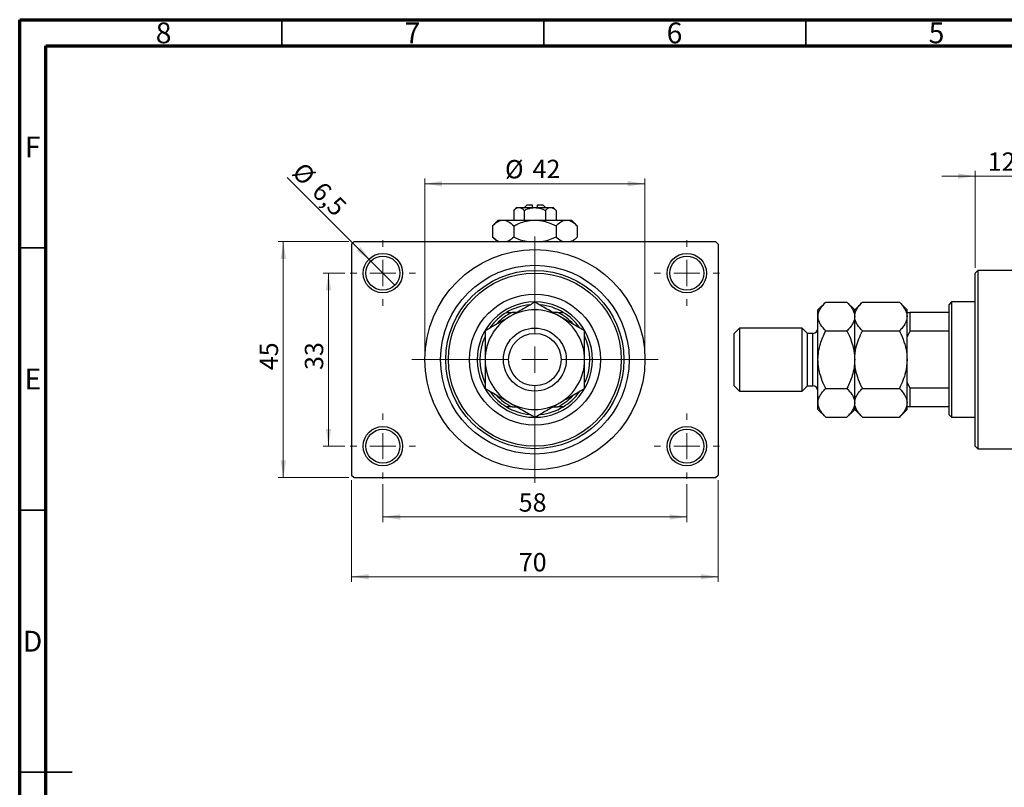
# Model space of a CAD drawing. Units: millimetres. Extents: x 15 to 463, y 5 to 292.
# Drawn here: x 15 to 203, y 146 to 292 of the extents above; entities that cross this region are included whole.
import ezdxf

# ---------------------------------------------------------------- set-up
doc = ezdxf.new("R2010")
doc.units = ezdxf.units.MM
doc.styles.add('SLDTEXTSTYLE0', font='TXT', dxfattribs={"width": 0.75})
doc.dimstyles.new('SLDDIMSTYLE0', dxfattribs={"dimtxt": 3.5, "dimasz": 3.302, "dimexe": 0, "dimexo": 0.0625, "dimgap": 0.875, "dimtad": 1, "dimdec": 0, "dimrnd": 1e-09, "dimzin": 12, "dimdsep": 46, "dimtxsty": 'SLDTEXTSTYLE0', "dimsah": 1, "dimcen": 0.09, "dimadec": 0, "dimazin": 3, "dimtfac": 1, "dimtdec": 0, "dimtofl": 0, "dimtmove": 0, "dimatfit": 3, "dimfxl": 1, "dimfrac": 2, "dimtolj": 1, "dimtzin": 12, "dimarcsym": 0})
doc.dimstyles.new('SLDDIMSTYLE1', dxfattribs={"dimtxt": 3.5, "dimasz": 3.302, "dimexe": 0, "dimexo": 0.0625, "dimgap": 0.875, "dimtad": 1, "dimdec": 0, "dimrnd": 1e-09, "dimzin": 12, "dimdsep": 46, "dimtxsty": 'SLDTEXTSTYLE0', "dimsah": 1, "dimcen": 0.09, "dimadec": 0, "dimazin": 3, "dimtfac": 1, "dimtdec": 0, "dimtmove": 0, "dimatfit": 0, "dimfxl": 1, "dimfrac": 2, "dimtolj": 1, "dimtzin": 12, "dimarcsym": 0})
doc.dimstyles.new('SLDDIMSTYLE2', dxfattribs={"dimtxt": 3.5, "dimasz": 3.302, "dimexe": 0, "dimexo": 0.0625, "dimgap": 0.875, "dimtad": 1, "dimdec": 0, "dimrnd": 1e-09, "dimzin": 12, "dimdsep": 46, "dimtxsty": 'SLDTEXTSTYLE0', "dimsah": 1, "dimcen": 0.09, "dimadec": 0, "dimazin": 3, "dimtfac": 1, "dimtofl": 0, "dimtmove": 0, "dimatfit": 3, "dimfxl": 1, "dimfrac": 2, "dimtolj": 1, "dimtzin": 12, "dimarcsym": 0})
doc.dimstyles.new('SLDDIMSTYLE3', dxfattribs={"dimtxt": 3.5, "dimasz": 3.302, "dimexe": 0, "dimexo": 0.0625, "dimgap": 0.875, "dimtad": 1, "dimdec": 1, "dimrnd": 1e-09, "dimzin": 12, "dimdsep": 46, "dimtxsty": 'SLDTEXTSTYLE0', "dimblk1": 'NONE', "dimsah": 1, "dimcen": 0, "dimadec": 0, "dimazin": 3, "dimtfac": 1, "dimtdec": 1, "dimtmove": 0, "dimatfit": 3, "dimldrblk": 'NONE', "dimfxl": 1, "dimfrac": 2, "dimtolj": 1, "dimtzin": 12, "dimarcsym": 0})

# ---------------------------------------------------------------- blocks, each defined once
blk = doc.blocks.new('_D_2')
at = {"color": 7, "linetype": 'Continuous', "lineweight": 0}
for p, q in [((197.34, 244.68), (197.34, 263.18)), ((209.34, 249.18), (209.34, 263.18)), ((197.34, 262.18), (190.99, 262.18)), ((197.34, 262.18), (209.34, 262.18)), ((209.34, 262.18), (215.69, 262.18))]:
    blk.add_line(p, q, dxfattribs=at)
at = {"color": 7, "linetype": 'Continuous', "lineweight": 18}
for points in [[(197.34, 262.18), (194.04, 262.68), (194.04, 261.67)], [(209.34, 262.18), (212.64, 261.67), (212.64, 262.68)]]:
    blk.add_solid(points, dxfattribs=at)
at = {"color": 7, "linetype": 'Continuous', "lineweight": 18, "insert": (199.74, 266.69), "char_height": 3.5, "attachment_point": 1, "style": 'SLDTEXTSTYLE0'}
blk.add_mtext('12', dxfattribs=at)
blk = doc.blocks.new('_D_4')
at = {"color": 7, "linetype": 'Continuous', "lineweight": 0}
for p, q in [((77.81, 249.68), (64.31, 249.68)), ((65.31, 204.68), (65.31, 249.68)), ((77.81, 204.68), (64.31, 204.68))]:
    blk.add_line(p, q, dxfattribs=at)
at = {"color": 7, "linetype": 'Continuous', "lineweight": 18}
for points in [[(65.31, 249.68), (64.8, 246.37), (65.82, 246.37)], [(65.31, 204.68), (65.82, 207.98), (64.8, 207.98)]]:
    blk.add_solid(points, dxfattribs=at)
at = {"color": 7, "linetype": 'Continuous', "lineweight": 18, "insert": (60.8, 225.16), "char_height": 3.5, "attachment_point": 1, "rotation": 90, "style": 'SLDTEXTSTYLE0'}
blk.add_mtext('45', dxfattribs=at)
blk = doc.blocks.new('_D_5')
at = {"color": 7, "linetype": 'Continuous', "lineweight": 0}
for p, q in [((78.31, 204.18), (78.31, 184.79)), ((148.31, 204.18), (148.31, 184.79)), ((78.31, 185.79), (148.31, 185.79))]:
    blk.add_line(p, q, dxfattribs=at)
at = {"color": 7, "linetype": 'Continuous', "lineweight": 18}
for points in [[(78.31, 185.79), (81.61, 185.28), (81.61, 186.3)], [(148.31, 185.79), (145.01, 186.3), (145.01, 185.28)]]:
    blk.add_solid(points, dxfattribs=at)
at = {"color": 7, "linetype": 'Continuous', "lineweight": 18, "insert": (110.25, 190.3), "char_height": 3.5, "attachment_point": 1, "style": 'SLDTEXTSTYLE0'}
blk.add_mtext('70', dxfattribs=at)
blk = doc.blocks.new('_D_6')
at = {"color": 7, "linetype": 'Continuous', "lineweight": 0}
for p, q in [((77.06, 243.68), (72.93, 243.68)), ((73.93, 243.68), (73.93, 210.68)), ((77.06, 210.68), (72.93, 210.68))]:
    blk.add_line(p, q, dxfattribs=at)
at = {"color": 7, "linetype": 'Continuous', "lineweight": 18}
for points in [[(73.93, 243.68), (73.42, 240.37), (74.44, 240.37)], [(73.93, 210.68), (74.44, 213.98), (73.42, 213.98)]]:
    blk.add_solid(points, dxfattribs=at)
at = {"color": 7, "linetype": 'Continuous', "lineweight": 18, "insert": (69.42, 225.21), "char_height": 3.5, "attachment_point": 1, "rotation": 90, "style": 'SLDTEXTSTYLE0'}
blk.add_mtext('33', dxfattribs=at)
blk = doc.blocks.new('_D_7')
at = {"color": 7, "linetype": 'Continuous', "lineweight": 0}
for p, q in [((84.31, 203.43), (84.31, 196.18)), ((142.31, 203.43), (142.31, 196.18)), ((84.31, 197.18), (142.31, 197.18))]:
    blk.add_line(p, q, dxfattribs=at)
at = {"color": 7, "linetype": 'Continuous', "lineweight": 18}
for points in [[(84.31, 197.18), (87.61, 196.67), (87.61, 197.68)], [(142.31, 197.18), (139.01, 197.68), (139.01, 196.67)]]:
    blk.add_solid(points, dxfattribs=at)
at = {"color": 7, "linetype": 'Continuous', "lineweight": 18, "insert": (110.23, 201.69), "char_height": 3.5, "attachment_point": 1, "style": 'SLDTEXTSTYLE0'}
blk.add_mtext('58', dxfattribs=at)
blk = doc.blocks.new('_D_8')
at = {"color": 7, "linetype": 'Continuous', "lineweight": 0}
for p, q in [((92.31, 228.18), (92.31, 261.73)), ((134.31, 228.18), (134.31, 261.73)), ((92.31, 260.73), (134.31, 260.73))]:
    blk.add_line(p, q, dxfattribs=at)
at = {"color": 7, "linetype": 'Continuous', "lineweight": 18}
for points in [[(92.31, 260.73), (95.61, 260.22), (95.61, 261.24)], [(134.31, 260.73), (131.01, 261.24), (131.01, 260.22)]]:
    blk.add_solid(points, dxfattribs=at)
at = {"color": 7, "linetype": 'Continuous', "lineweight": 18, "char_height": 3.5, "attachment_point": 1, "style": 'SLDTEXTSTYLE0'}
for s, insert in [('%%c', (107.61, 265.24)), ('42', (112.88, 265.29))]:
    blk.add_mtext(s, dxfattribs=dict(at, insert=insert))
blk = doc.blocks.new('_D_9')
at = {"color": 7, "linetype": 'Continuous', "lineweight": 0}
for q in [(66.06, 261.92), (86.61, 241.38)]:
    blk.add_line((82.01, 245.97), q, dxfattribs=at)
at = {"color": 7, "linetype": 'Continuous', "lineweight": 18}
blk.add_solid([(82.01, 245.97), (80.04, 248.67), (79.32, 247.95)], dxfattribs=at)
at = {"color": 7, "linetype": 'Continuous', "lineweight": 18, "char_height": 3.5, "attachment_point": 1, "rotation": 315, "style": 'SLDTEXTSTYLE0'}
for s, insert in [('%%c', (69.23, 265.1)), ('6,5', (73, 261.4))]:
    blk.add_mtext(s, dxfattribs=dict(at, insert=insert))
blk = doc.blocks.new('_None')
blk = doc.blocks.new('SW_CENTERMARKSYMBOL_0')
at = {"color": 0, "linetype": 'Continuous', "lineweight": 18}
for p, q in [((0, 5), (0, 6.25)), ((0, 0), (0, 2.5)), ((-5, 0), (-6.25, 0)), ((0, 0), (-2.5, 0)), ((0, 0), (0, -2.5)), ((0, 0), (2.5, 0)), ((5, 0), (6.25, 0)), ((0, -5), (0, -6.25))]:
    blk.add_line(p, q, dxfattribs=at)
blk = doc.blocks.new('SW_CENTERMARKSYMBOL_1')
at = {"color": 0, "linetype": 'Continuous', "lineweight": 18}
for p, q in [((0, 5), (0, 6.25)), ((0, 0), (0, 2.5)), ((-5, 0), (-6.25, 0)), ((0, 0), (-2.5, 0)), ((0, 0), (0, -2.5)), ((0, 0), (2.5, 0)), ((5, 0), (6.25, 0)), ((0, -5), (0, -6.25))]:
    blk.add_line(p, q, dxfattribs=at)
blk = doc.blocks.new('SW_CENTERMARKSYMBOL_2')
at = {"color": 0, "linetype": 'Continuous', "lineweight": 18}
for p, q in [((0, 5), (0, 6.25)), ((0, 0), (0, 2.5)), ((-5, 0), (-6.25, 0)), ((0, 0), (-2.5, 0)), ((0, 0), (0, -2.5)), ((0, 0), (2.5, 0)), ((5, 0), (6.25, 0)), ((0, -5), (0, -6.25))]:
    blk.add_line(p, q, dxfattribs=at)
blk = doc.blocks.new('SW_CENTERMARKSYMBOL_3')
at = {"color": 0, "linetype": 'Continuous', "lineweight": 18}
for p, q in [((0, 5), (0, 6.25)), ((0, 0), (0, 2.5)), ((-5, 0), (-6.25, 0)), ((0, 0), (-2.5, 0)), ((0, 0), (0, -2.5)), ((0, 0), (2.5, 0)), ((5, 0), (6.25, 0)), ((0, -5), (0, -6.25))]:
    blk.add_line(p, q, dxfattribs=at)
blk = doc.blocks.new('SW_CENTERMARKSYMBOL_4')
at = {"color": 0, "linetype": 'Continuous', "lineweight": 18}
for p, q in [((0, 5), (0, 23.5)), ((0, 0), (0, 2.5)), ((-5, 0), (-23.5, 0)), ((0, 0), (-2.5, 0)), ((0, 0), (0, -2.5)), ((0, 0), (2.5, 0)), ((5, 0), (23.5, 0)), ((0, -5), (0, -23.5))]:
    blk.add_line(p, q, dxfattribs=at)

msp = doc.modelspace()

# ---------------------------------------------------------------- linework, layer by layer
at = {"color": 7, "linetype": 'Continuous', "lineweight": 70}
for p, q in [((15, 5), (15, 292)), ((15, 292), (415, 292)), ((20, 10), (20, 287)), ((20, 287), (410, 287))]:
    msp.add_line(p, q, dxfattribs=at)
at = {"color": 7, "linetype": 'Continuous', "lineweight": 35}
for p, q in [((65, 287), (65, 292)), ((115, 287), (115, 292)), ((165, 287), (165, 292)), ((20, 248.5), (15, 248.5)), ((20, 198.5), (15, 198.5)), ((15, 148.5), (25, 148.5)), ((20, 148.5), (15, 148.5))]:
    msp.add_line(p, q, dxfattribs=at)
at = {"color": 7, "linetype": 'Continuous', "lineweight": 25}
for p, q in [((109.81, 256.18), (109.27, 255.63)), ((109.27, 255.63), (109.27, 253.78)), ((109.81, 256.18), (110.28, 256.18)), ((110.28, 256.18), (113.31, 256.18)), ((111.29, 255.63), (111.29, 253.78)), ((111.81, 256.68), (111.31, 256.18)), ((111.81, 256.68), (112.81, 256.68)), ((112.81, 256.68), (112.81, 256.18)), ((113.31, 256.18), (116.34, 256.18)), ((113.81, 256.68), (114.81, 256.68)), ((113.81, 256.18), (113.81, 256.68)), ((115.31, 256.18), (114.81, 256.68)), ((115.33, 255.63), (115.33, 253.78)), ((116.34, 256.18), (116.81, 256.18)), ((117.35, 255.63), (116.81, 256.18)), ((117.35, 255.63), (117.35, 253.78)), ((106.31, 253.78), (105.23, 252.69)), ((106.31, 253.78), (107.25, 253.78)), ((107.25, 253.78), (113.31, 253.78)), ((113.31, 253.78), (119.37, 253.78)), ((119.37, 253.78), (120.31, 253.78)), ((121.39, 252.69), (120.31, 253.78)), ((105.23, 252.69), (105.23, 250.56)), ((109.27, 252.69), (109.27, 250.56)), ((117.35, 252.69), (117.35, 250.56)), ((121.39, 252.69), (121.39, 250.56)), ((105.23, 250.56), (106.11, 249.68)), ((120.51, 249.68), (121.39, 250.56)), ((78.81, 249.68), (78.31, 249.18)), ((78.31, 249.18), (78.31, 205.18)), ((78.81, 249.68), (147.81, 249.68)), ((148.31, 249.18), (147.81, 249.68)), ((148.31, 249.18), (148.31, 205.18)), ((197.84, 244.18), (197.34, 243.68)), ((197.34, 210.68), (197.34, 243.68)), ((209.34, 244.18), (197.84, 244.18)), ((197.84, 244.18), (197.84, 210.18)), ((168.81, 238.15), (167.34, 236.68)), ((168.81, 238.15), (172.87, 238.15)), ((174.34, 236.68), (172.87, 238.15)), ((175.81, 238.15), (174.34, 236.68)), ((175.81, 238.15), (182.87, 238.15)), ((184.34, 236.68), (182.87, 238.15)), ((192.84, 238.18), (192.34, 237.68)), ((192.34, 236.18), (192.34, 237.68)), ((197.34, 238.18), (192.84, 238.18)), ((192.84, 238.18), (192.84, 216.18)), ((107.9, 236.18), (108.95, 236.18)), ((109.9, 236.18), (108.95, 236.18)), ((117.67, 236.18), (116.72, 236.18)), ((117.67, 236.18), (118.72, 236.18)), ((167.34, 235.4), (167.34, 236.68)), ((167.34, 227.18), (167.34, 235.4)), ((174.34, 235.4), (174.34, 236.68)), ((174.34, 227.18), (174.34, 235.4)), ((184.34, 236.18), (184.34, 236.68)), ((184.34, 236.18), (184.84, 236.18)), ((184.34, 231.54), (184.34, 236.18)), ((184.84, 236.18), (184.84, 232.58)), ((192.34, 236.18), (184.84, 236.18)), ((192.34, 232.58), (192.34, 236.18)), ((152.34, 233.18), (151.34, 232.18)), ((164.34, 233.18), (152.34, 233.18)), ((152.34, 233.18), (152.34, 227.18)), ((165.34, 232.18), (164.34, 233.18)), ((164.34, 227.18), (164.34, 233.18)), ((151.34, 227.18), (151.34, 232.18)), ((166.34, 232.18), (165.34, 232.18)), ((165.34, 227.18), (165.34, 232.18)), ((168.81, 232.66), (172.87, 232.66)), ((175.81, 232.66), (182.87, 232.66)), ((184.84, 232.58), (184.34, 231.54)), ((184.34, 230.22), (184.34, 231.54)), ((192.34, 232.58), (184.84, 232.58)), ((192.34, 221.77), (192.34, 232.58)), ((184.34, 227.18), (184.34, 230.22)), ((151.34, 222.18), (151.34, 227.18)), ((152.34, 227.18), (152.34, 221.18)), ((164.34, 221.18), (164.34, 227.18)), ((165.34, 222.18), (165.34, 227.18)), ((167.34, 218.95), (167.34, 227.18)), ((174.34, 218.95), (174.34, 227.18)), ((184.34, 224.13), (184.34, 227.18)), ((184.34, 222.82), (184.34, 224.13)), ((151.34, 222.18), (152.34, 221.18)), ((164.34, 221.18), (165.34, 222.18)), ((165.34, 222.18), (166.34, 222.18)), ((184.34, 222.82), (184.84, 221.77)), ((184.34, 218.18), (184.34, 222.82)), ((184.84, 221.77), (184.84, 218.18)), ((192.34, 221.77), (184.84, 221.77)), ((192.34, 218.18), (192.34, 221.77)), ((152.34, 221.18), (164.34, 221.18)), ((168.81, 221.69), (172.87, 221.69)), ((175.81, 221.69), (182.87, 221.69)), ((108.95, 218.18), (107.9, 218.18)), ((108.95, 218.18), (109.9, 218.18)), ((116.72, 218.18), (117.67, 218.18)), ((118.72, 218.18), (117.67, 218.18)), ((167.34, 217.68), (167.34, 218.95)), ((174.34, 217.68), (174.34, 218.95)), ((184.84, 218.18), (184.34, 218.18)), ((184.34, 217.68), (184.34, 218.18)), ((192.34, 218.18), (184.84, 218.18)), ((192.34, 216.68), (192.34, 218.18)), ((167.34, 217.68), (168.81, 216.21)), ((168.81, 216.21), (172.87, 216.21)), ((172.87, 216.21), (174.34, 217.68)), ((174.34, 217.68), (175.81, 216.21)), ((175.81, 216.21), (182.87, 216.21)), ((182.87, 216.21), (184.34, 217.68)), ((192.34, 216.68), (192.84, 216.18)), ((192.84, 216.18), (197.34, 216.18)), ((197.34, 210.68), (197.84, 210.18)), ((197.84, 210.18), (209.34, 210.18)), ((78.31, 205.18), (78.81, 204.68)), ((147.81, 204.68), (148.31, 205.18)), ((78.81, 204.68), (147.81, 204.68))]:
    msp.add_line(p, q, dxfattribs=at)
at = {"color": 8, "linetype": 'Continuous', "lineweight": 25}
for p, q in [((166.34, 227.18), (166.34, 232.18)), ((166.34, 222.18), (166.34, 227.18))]:
    msp.add_line(p, q, dxfattribs=at)
at = {"color": 7, "linetype": 'Continuous', "lineweight": 25}
for centre, radius in [((113.31, 227.18), 21), ((84.31, 243.68), 3.75), ((84.31, 243.68), 3.25), ((142.31, 243.68), 3.75), ((142.31, 243.68), 3.25), ((113.31, 227.18), 18), ((113.31, 227.18), 17), ((113.31, 227.18), 16.5), ((113.31, 227.18), 12.5), ((113.31, 227.18), 6), ((113.31, 227.18), 5), ((84.31, 210.68), 3.75), ((142.31, 210.68), 3.75), ((84.31, 210.68), 3.25), ((142.31, 210.68), 3.25)]:
    msp.add_circle(centre, radius, dxfattribs=at)
for centre, radius, start, end in [((113.31, 227.18), 11, 90.5833, 270), ((113.31, 227.18), 10.5, 95.7266, 121.0027), ((113.31, 227.18), 11, 270, 89.922), ((113.31, 227.18), 10.5, 58.9973, 84.5712), ((113.31, 227.18), 9.5, 120, 180), ((113.31, 227.18), 10.5, 121.0027, 144.3529), ((113.31, 227.18), 10, 115.8419, 136.7458), ((113.31, 227.18), 9.5, 60, 120), ((113.31, 227.18), 10, 42.5236, 64.1581), ((113.31, 227.18), 9.5, 0, 60), ((113.31, 227.18), 10.5, 35.5956, 58.9973), ((166.34, 233.18), 1, 270, 0), ((113.31, 227.18), 10.5, 155.7551, 204.9396), ((113.31, 227.18), 10.5, 335.7551, 24.9396), ((113.31, 227.18), 9.5, 180, 240), ((113.31, 227.18), 9.5, 300, 0), ((166.34, 221.18), 1, 0, 90), ((113.31, 227.18), 10.5, 215.5956, 238.9973), ((113.31, 227.18), 10, 222.5236, 244.1581), ((113.31, 227.18), 10, 295.8419, 316.7458), ((113.31, 227.18), 10.5, 301.0027, 324.3529), ((113.31, 227.18), 10.5, 238.9973, 264.5712), ((113.31, 227.18), 9.5, 240, 300), ((113.31, 227.18), 10.5, 275.7266, 301.0027)]:
    msp.add_arc(centre, radius, start, end, dxfattribs=at)
for points, knots in [([(109.27, 255.63), (109.41, 255.76), (109.69, 256.02), (110.04, 256.17), (110.24, 256.17), (110.28, 256.18)], [0, 0, 0, 0, 0.432379, 0.879541, 1, 1, 1, 1]), ([(110.28, 256.18), (110.46, 256.14), (110.81, 256.08), (111.13, 255.78), (111.29, 255.63)], [0, 0, 0, 0, 0.50399, 1, 1, 1, 1]), ([(111.29, 255.63), (111.39, 255.68), (111.91, 255.94), (112.6, 256.15), (113.19, 256.17), (113.31, 256.18)], [0, 0, 0, 0, 0.160263, 0.830149, 1, 1, 1, 1]), ([(113.31, 256.18), (113.67, 256.14), (114.37, 256.08), (115.01, 255.78), (115.33, 255.63)], [0, 0, 0, 0, 0.508862, 1, 1, 1, 1]), ([(115.33, 255.63), (115.47, 255.76), (115.75, 256.02), (116.1, 256.17), (116.3, 256.17), (116.34, 256.18)], [0, 0, 0, 0, 0.432379, 0.879541, 1, 1, 1, 1]), ([(116.34, 256.18), (116.52, 256.14), (116.87, 256.08), (117.19, 255.78), (117.35, 255.63)], [0, 0, 0, 0, 0.50399, 1, 1, 1, 1]), ([(105.23, 252.69), (105.5, 252.95), (106.07, 253.46), (106.76, 253.75), (107.16, 253.77), (107.25, 253.78)], [0, 0, 0, 0, 0.432384, 0.879551, 1, 1, 1, 1]), ([(107.25, 253.78), (107.42, 253.76), (107.78, 253.73), (108.47, 253.42), (108.95, 252.98), (109.27, 252.69)], [0, 0, 0, 0, 0.249705, 0.504621, 1, 1, 1, 1]), ([(109.27, 252.69), (109.52, 252.82), (110.2, 253.14), (111.36, 253.55), (112.47, 253.76), (113.13, 253.77), (113.31, 253.78)], [0, 0, 0, 0, 0.201619, 0.531707, 0.869761, 1, 1, 1, 1]), ([(113.31, 253.78), (113.69, 253.76), (114.46, 253.72), (115.83, 253.38), (116.77, 252.96), (117.35, 252.69)], [0, 0, 0, 0, 0.269362, 0.545182, 1, 1, 1, 1]), ([(117.35, 252.69), (117.63, 252.95), (118.19, 253.46), (118.89, 253.75), (119.29, 253.77), (119.37, 253.78)], [0, 0, 0, 0, 0.432384, 0.879551, 1, 1, 1, 1]), ([(119.37, 253.78), (119.55, 253.76), (119.9, 253.73), (120.59, 253.42), (121.07, 252.98), (121.39, 252.69)], [0, 0, 0, 0, 0.249705, 0.504621, 1, 1, 1, 1]), ([(106.44, 249.68), (106.36, 249.71), (105.94, 249.88), (105.54, 250.26), (105.23, 250.56)], [0, 0, 0, 0, 0.195182, 1, 1, 1, 1]), ([(109.27, 250.56), (108.99, 250.29), (108.57, 249.88), (108.12, 249.73), (107.96, 249.68)], [0, 0, 0, 0, 0.656437, 1, 1, 1, 1]), ([(111.71, 249.68), (111.49, 249.72), (110.64, 249.91), (109.85, 250.28), (109.27, 250.56)], [0, 0, 0, 0, 0.263827, 1, 1, 1, 1]), ([(117.35, 250.56), (117.09, 250.44), (116.42, 250.12), (115.59, 249.79), (115.01, 249.7), (114.88, 249.68)], [0, 0, 0, 0, 0.3227984, 0.8512811, 1, 1, 1, 1]), ([(118.57, 249.68), (118.49, 249.71), (118.06, 249.88), (117.67, 250.26), (117.35, 250.56)], [0, 0, 0, 0, 0.1951824, 1, 1, 1, 1]), ([(121.39, 250.56), (121.12, 250.29), (120.7, 249.88), (120.24, 249.73), (120.08, 249.68)], [0, 0, 0, 0, 0.656437, 1, 1, 1, 1]), ([(113.31, 238.15), (112.66, 237.77), (111.67, 237.2), (110.26, 236.39), (109.33, 235.85), (108.76, 235.52), (108.56, 235.4)], [0, 0, 0, 0, 0.432043, 0.654346, 0.879649, 1, 1, 1, 1]), ([(118.06, 235.4), (117.65, 235.64), (116.81, 236.12), (115.6, 236.83), (114.42, 237.5), (113.68, 237.93), (113.31, 238.15)], [0, 0, 0, 0, 0.249576, 0.504361, 0.751045, 1, 1, 1, 1]), ([(167.34, 235.4), (167.36, 235.64), (167.4, 236.12), (167.73, 236.83), (168.2, 237.5), (168.6, 237.93), (168.81, 238.15)], [0, 0, 0, 0, 0.249576, 0.504361, 0.751045, 1, 1, 1, 1]), ([(172.87, 238.15), (173.21, 237.77), (173.74, 237.2), (174.16, 236.39), (174.32, 235.85), (174.33, 235.52), (174.34, 235.4)], [0, 0, 0, 0, 0.432043, 0.654346, 0.879649, 1, 1, 1, 1]), ([(174.34, 235.4), (174.36, 235.64), (174.4, 236.12), (174.73, 236.83), (175.2, 237.5), (175.6, 237.93), (175.81, 238.15)], [0, 0, 0, 0, 0.249576, 0.504361, 0.751045, 1, 1, 1, 1]), ([(182.87, 238.15), (183.21, 237.77), (183.74, 237.2), (184.16, 236.39), (184.32, 235.85), (184.33, 235.52), (184.34, 235.4)], [0, 0, 0, 0, 0.432043, 0.654346, 0.879649, 1, 1, 1, 1]), ([(108.56, 235.4), (108.15, 235.16), (107.31, 234.68), (106.1, 233.98), (104.92, 233.3), (104.18, 232.88), (103.81, 232.66)], [0, 0, 0, 0, 0.249576, 0.504361, 0.751045, 1, 1, 1, 1]), ([(122.81, 232.66), (122.16, 233.04), (121.17, 233.61), (119.76, 234.42), (118.83, 234.96), (118.26, 235.29), (118.06, 235.4)], [0, 0, 0, 0, 0.4320434, 0.6543462, 0.8796491, 1, 1, 1, 1]), ([(168.81, 232.66), (168.46, 233.04), (167.94, 233.61), (167.52, 234.42), (167.36, 234.96), (167.34, 235.29), (167.34, 235.4)], [0, 0, 0, 0, 0.4320434, 0.6543462, 0.8796491, 1, 1, 1, 1]), ([(174.34, 235.4), (174.32, 235.16), (174.28, 234.68), (173.95, 233.98), (173.48, 233.3), (173.07, 232.88), (172.87, 232.66)], [0, 0, 0, 0, 0.249576, 0.504361, 0.751045, 1, 1, 1, 1]), ([(175.81, 232.66), (175.46, 233.04), (174.94, 233.61), (174.52, 234.42), (174.36, 234.96), (174.34, 235.29), (174.34, 235.4)], [0, 0, 0, 0, 0.432043, 0.654346, 0.879649, 1, 1, 1, 1]), ([(184.34, 235.4), (184.32, 235.16), (184.28, 234.68), (183.95, 233.98), (183.48, 233.3), (183.07, 232.88), (182.87, 232.66)], [0, 0, 0, 0, 0.249576, 0.504361, 0.751045, 1, 1, 1, 1]), ([(103.81, 232.66), (103.81, 232.33), (103.81, 231.43), (103.81, 229.88), (103.81, 228.35), (103.81, 227.44), (103.81, 227.18)], [0, 0, 0, 0, 0.1919465, 0.5223419, 0.8605928, 1, 1, 1, 1]), ([(122.81, 227.18), (122.81, 227.68), (122.81, 228.71), (122.81, 230.58), (122.81, 231.85), (122.81, 232.66)], [0, 0, 0, 0, 0.265304, 0.536795, 1, 1, 1, 1]), ([(167.34, 227.18), (167.36, 227.68), (167.41, 228.71), (167.86, 230.58), (168.44, 231.85), (168.81, 232.66)], [0, 0, 0, 0, 0.265304, 0.536795, 1, 1, 1, 1]), ([(172.87, 232.66), (173.03, 232.33), (173.46, 231.43), (174.01, 229.88), (174.31, 228.35), (174.33, 227.44), (174.34, 227.18)], [0, 0, 0, 0, 0.191946, 0.522342, 0.860593, 1, 1, 1, 1]), ([(174.34, 227.18), (174.4, 227.99), (174.5, 229.35), (175.11, 231.17), (175.57, 232.16), (175.81, 232.66)], [0, 0, 0, 0, 0.425131, 0.710619, 1, 1, 1, 1]), ([(182.87, 232.66), (182.92, 232.57), (183.25, 231.9), (183.79, 230.6), (184.26, 228.84), (184.31, 227.68), (184.34, 227.18)], [0, 0, 0, 0, 0.0547918, 0.3916359, 0.7349601, 1, 1, 1, 1]), ([(103.81, 227.18), (103.81, 226.67), (103.81, 225.64), (103.81, 223.78), (103.81, 222.5), (103.81, 221.69)], [0, 0, 0, 0, 0.265304, 0.536795, 1, 1, 1, 1]), ([(122.81, 221.69), (122.81, 222.02), (122.81, 222.92), (122.81, 224.47), (122.81, 226), (122.81, 226.91), (122.81, 227.18)], [0, 0, 0, 0, 0.191946, 0.522342, 0.860593, 1, 1, 1, 1]), ([(168.81, 221.69), (168.65, 222.02), (168.22, 222.92), (167.67, 224.47), (167.37, 226), (167.35, 226.91), (167.34, 227.18)], [0, 0, 0, 0, 0.191946, 0.522342, 0.860593, 1, 1, 1, 1]), ([(174.34, 227.18), (174.31, 226.67), (174.27, 225.64), (173.82, 223.78), (173.24, 222.5), (172.87, 221.69)], [0, 0, 0, 0, 0.265304, 0.536795, 1, 1, 1, 1]), ([(175.81, 221.69), (175.76, 221.79), (175.43, 222.46), (174.89, 223.75), (174.42, 225.51), (174.36, 226.67), (174.34, 227.18)], [0, 0, 0, 0, 0.054792, 0.391636, 0.73496, 1, 1, 1, 1]), ([(184.34, 227.18), (184.28, 226.36), (184.17, 225.01), (183.57, 223.18), (183.1, 222.19), (182.87, 221.69)], [0, 0, 0, 0, 0.425131, 0.710619, 1, 1, 1, 1]), ([(103.81, 221.69), (104.46, 221.32), (105.45, 220.75), (106.86, 219.93), (107.79, 219.39), (108.36, 219.06), (108.56, 218.95)], [0, 0, 0, 0, 0.432043, 0.654346, 0.879649, 1, 1, 1, 1]), ([(118.06, 218.95), (118.47, 219.19), (119.31, 219.67), (120.52, 220.37), (121.7, 221.05), (122.44, 221.48), (122.81, 221.69)], [0, 0, 0, 0, 0.249576, 0.504361, 0.751045, 1, 1, 1, 1]), ([(167.34, 218.95), (167.36, 219.19), (167.4, 219.67), (167.73, 220.37), (168.2, 221.05), (168.6, 221.48), (168.81, 221.69)], [0, 0, 0, 0, 0.249576, 0.504361, 0.751045, 1, 1, 1, 1]), ([(172.87, 221.69), (173.21, 221.32), (173.74, 220.75), (174.16, 219.93), (174.32, 219.39), (174.33, 219.06), (174.34, 218.95)], [0, 0, 0, 0, 0.432043, 0.654346, 0.879649, 1, 1, 1, 1]), ([(174.34, 218.95), (174.36, 219.19), (174.4, 219.67), (174.73, 220.37), (175.2, 221.05), (175.6, 221.48), (175.81, 221.69)], [0, 0, 0, 0, 0.249576, 0.504361, 0.751045, 1, 1, 1, 1]), ([(182.87, 221.69), (183.21, 221.32), (183.74, 220.75), (184.16, 219.93), (184.32, 219.39), (184.33, 219.06), (184.34, 218.95)], [0, 0, 0, 0, 0.432043, 0.654346, 0.879649, 1, 1, 1, 1]), ([(108.56, 218.95), (108.97, 218.71), (109.81, 218.23), (111.02, 217.53), (112.2, 216.85), (112.94, 216.42), (113.31, 216.21)], [0, 0, 0, 0, 0.249576, 0.504361, 0.751045, 1, 1, 1, 1]), ([(113.31, 216.21), (113.96, 216.58), (114.95, 217.15), (116.36, 217.97), (117.29, 218.5), (117.86, 218.83), (118.06, 218.95)], [0, 0, 0, 0, 0.432043, 0.654346, 0.879649, 1, 1, 1, 1]), ([(168.81, 216.21), (168.46, 216.58), (167.94, 217.15), (167.52, 217.97), (167.36, 218.5), (167.34, 218.83), (167.34, 218.95)], [0, 0, 0, 0, 0.432043, 0.654346, 0.879649, 1, 1, 1, 1]), ([(174.34, 218.95), (174.32, 218.71), (174.28, 218.23), (173.95, 217.53), (173.48, 216.85), (173.07, 216.42), (172.87, 216.21)], [0, 0, 0, 0, 0.249576, 0.504361, 0.751045, 1, 1, 1, 1]), ([(175.81, 216.21), (175.46, 216.58), (174.94, 217.15), (174.52, 217.97), (174.36, 218.5), (174.34, 218.83), (174.34, 218.95)], [0, 0, 0, 0, 0.432043, 0.654346, 0.879649, 1, 1, 1, 1]), ([(184.34, 218.95), (184.32, 218.71), (184.28, 218.23), (183.95, 217.53), (183.48, 216.85), (183.07, 216.42), (182.87, 216.21)], [0, 0, 0, 0, 0.249576, 0.504361, 0.751045, 1, 1, 1, 1])]:
    msp.add_open_spline(points, degree=3, knots=knots, dxfattribs=at)

# ---------------------------------------------------------------- block references
at = {"color": 7, "linetype": 'Continuous', "lineweight": 0}
for name, p in [('SW_CENTERMARKSYMBOL_0', (84.31, 243.68)), ('SW_CENTERMARKSYMBOL_4', (113.31, 227.18)), ('SW_CENTERMARKSYMBOL_1', (142.31, 243.68)), ('SW_CENTERMARKSYMBOL_3', (84.31, 210.68)), ('SW_CENTERMARKSYMBOL_2', (142.31, 210.68))]:
    msp.add_blockref(name, p, dxfattribs=at)

# ---------------------------------------------------------------- texts
at = {"color": 7, "linetype": 'Continuous', "lineweight": 0, "char_height": 3.97, "attachment_point": 2, "style": 'SLDTEXTSTYLE0'}
for s, insert in [('8', (42.46, 291.47)), ('7', (89.96, 291.47)), ('6', (139.96, 291.47)), ('5', (189.96, 291.47)), ('F', (17.46, 269.72)), ('E', (17.51, 225.47)), ('D', (17.45, 175.47))]:
    msp.add_mtext(s, dxfattribs=dict(at, insert=insert))

# ---------------------------------------------------------------- dimensions: what is measured, and where the dimension line sits
at = {"color": 7, "linetype": 'Continuous', "lineweight": 18}
dim = msp.add_diameter_dim_2p(p1=(86.61, 241.38), p2=(82.01, 245.97), dimstyle='SLDDIMSTYLE3', dxfattribs=at)
dim.commit()
dim.dimension.update_dxf_attribs({"geometry": '_D_9', "text_midpoint": (70.08, 257.91), "dimtype": 163})
dim = msp.add_linear_dim(base=(134.31, 260.73), p1=(92.31, 227.18), p2=(134.31, 227.18), text='%%c<>', dimstyle='SLDDIMSTYLE0', dxfattribs=at)
dim.commit()
dim.dimension.update_dxf_attribs({"geometry": '_D_8', "text_midpoint": (112.83, 260.73), "dimtype": 160})
for base, p1, p2, dimstyle, picture, middle in [((209.34, 262.18), (197.34, 243.68), (209.34, 248.18), 'SLDDIMSTYLE1', '_D_2', (202.33, 262.18)), ((148.31, 185.79), (78.31, 205.18), (148.31, 205.18), 'SLDDIMSTYLE0', '_D_5', (112.84, 185.79)), ((142.31, 197.18), (84.31, 204.43), (142.31, 204.43), 'SLDDIMSTYLE2', '_D_7', (112.82, 197.18))]:
    dim = msp.add_linear_dim(base=base, p1=p1, p2=p2, dimstyle=dimstyle, dxfattribs=at)
    dim.commit()
    dim.dimension.update_dxf_attribs({"geometry": picture, "text_midpoint": middle, "dimtype": 160})
for base, p1, p2, dimstyle, picture, middle in [((65.31, 249.68), (78.81, 204.68), (78.81, 249.68), 'SLDDIMSTYLE0', '_D_4', (65.31, 227.74)), ((73.93, 210.68), (78.06, 243.68), (78.06, 210.68), 'SLDDIMSTYLE2', '_D_6', (73.93, 227.79))]:
    dim = msp.add_linear_dim(base=base, p1=p1, p2=p2, angle=90, dimstyle=dimstyle, dxfattribs=at)
    dim.commit()
    dim.dimension.update_dxf_attribs({"geometry": picture, "text_midpoint": middle, "dimtype": 160})

doc.saveas('drawing.dxf')
